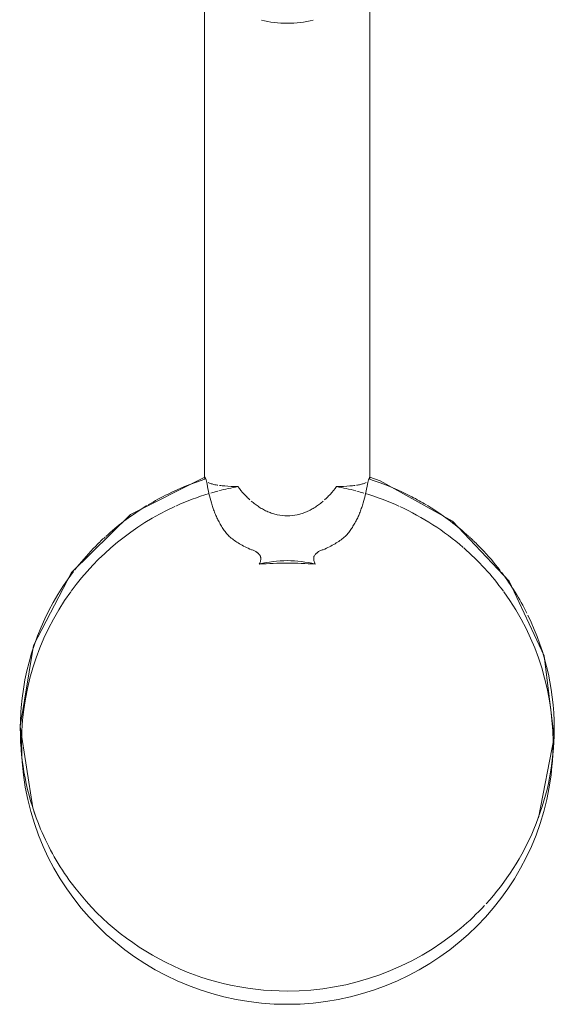
# Model space of a CAD drawing. Units: inches. Extents: x -20 to 558, y -524 to -398.
# Drawn here: x 347 to 347, y -469 to -468 of the extents above; entities that cross this region are included whole.
import ezdxf

# ---------------------------------------------------------------- set-up
doc = ezdxf.new("R2010")
doc.units = ezdxf.units.IN
doc.header["$MEASUREMENT"] = 0
doc.layers.add('DIM1', color=1, linetype='Continuous')
doc.layers.add('P-SANR-FIXT', color=1, linetype='Continuous', lineweight=5)

# ---------------------------------------------------------------- blocks, each defined once
blk = doc.blocks.new('Shower_Bath_Faucet_7100 - ADA Shower-V14-GROUND FLOORFURNITURE PLAN -Lay13')
at = {"layer": 'P-SANR-FIXT'}
for p, q in [((-0.05216342610167327, 0.2778286339986133), (-0.05234626329190587, 0.2756678039892197)), ((0.02810915485816998, 0.2756678039892197), (0.02792631766793684, 0.2778286339986133)), ((-0.02461855421686754, 0.234448344613934), (-0.02461855421686754, 0.1565466617997831)), ((0.000381445783130566, 0.1565466691880556), (0.000381445783130566, 0.234448344613934))]:
    blk.add_line(p, q, dxfattribs=at)
at = {"layer": 'P-SANR-FIXT', "flags": 128}
for points in [[(-0.05008459781981738, 0.285849947066845), (-0.05247991736617631, 0.2736686363066009), (-0.05095659548297705, 0.2613493604171229), (-0.04566612124311935, 0.2500972098639775), (-0.03712175826970476, 0.2409957507063941), (-0.02614506952512584, 0.2349251507480302), (-0.02459984338797031, 0.2343956818905772)], [(0.0003627349541212582, 0.2343956818905404), (0.01158079736568687, 0.2400237175864667), (0.02049194800170263, 0.2487771590038125), (0.02623952314621874, 0.2598085465185757), (0.02826711193515097, 0.2720555636306793), (0.02637364352137713, 0.284323801228203), (0.02584748938608256, 0.2858499470668385)]]:
    blk.add_lwpolyline(points, dxfattribs=at)
at = {"layer": 'P-SANR-FIXT'}
for centre, major_axis, ratio, start_param, end_param in [((-0.01211855421686331, 0.2745617459940106), (-0.04018284696237381, 2.768399647087874e-15), 0.981910040390268, 4.71238898038475, 6.211121067933576), ((-0.01211855421686331, 0.2745617459940106), (0.04018284696237377, 0), 0.9819100403902676, 0.07206423924590258, 1.570796326794887), ((-0.01211855421686331, 0.2723860000017351), (-0.04036631412029906, 2.772076505645588e-15), 0.9819100403902683, 4.712388980384749, 5.419407478057553), ((-0.01211855421686331, 0.2723860000017352), (0.0403663141202989, 0), 0.9819100403902679, 0.628104996564482, 1.570796326794887), ((-0.01211855421686331, 0.2723860000017351), (0.04036631412029909, 0), 0.9819100403902654, 2.277814824467695, 2.402911412930602), ((-0.01211855421686331, 0.2723860000017351), (0.04036631412029909, 0), 0.9819100403902666, 2.410541704413376, 2.749160489582897), ((-0.01211855421686331, 0.2723860000017352), (0.0403663141202989, 0), 0.9819100403902677, 0.392432164006882, 0.6281049965644822), ((-0.01211855421686331, 0.2723860000017351), (0.04036631412029908, 0), 0.9819100403902661, 2.749160489582897, 3.113276094877372), ((-0.01211855421686331, 0.2723860000017352), (0.04036631412029892, 0), 0.9819100403902663, 0.02895643165863494, 0.3924321640068825), ((-0.01211855421686331, 0.2745617459940106), (0.04018284696237382, 0), 0.9819100403902676, 3.069528414343717, 3.087487784918979), ((-0.01211855421686331, 0.2745617459940106), (0.04018284696237377, 0), 0.9819100403902671, 0.05586710418141481, 0.0720642392459026), ((-0.01211855421686331, 0.2745617459940106), (0.04018284696237377, 0), 0.9819100403902685, 0.03432166039052754, 0.05586710418141473), ((-0.01211855421686331, 0.2745617459940106), (0.04018284696237382, 0), 0.9819100403902673, 3.107270993199144, 3.760016506763237), ((-0.01211855421686331, 0.2745617459940106), (0.04018284696237383, 0), 0.9819100403902673, 3.087487784918979, 3.107270993199144), ((-0.01211855421686331, 0.2745617459940106), (0.04018284696237381, 0), 0.9819100403902662, 5.66476145400612, 6.317506967570114), ((-0.01211855421686331, 0.2723860000017351), (0.04036631412029906, 0), 0.9819100403902671, 3.113276094877372, 3.589920969305869), ((-0.01211855421686331, 0.2723860000017352), (0.04036631412029894, 0), 0.9819100403902675, 6.20427180607126, 6.312141738838221), ((-0.01211855421686331, 0.2723860000017352), (0.04036631412029897, 0), 0.9819100403902659, 5.640130260584408, 6.201669948024943), ((-0.01211855421686331, 0.2723860000017352), (0.04036631412029894, 0), 0.9819100403902672, 6.201669948024943, 6.20427180607126), ((-0.01211855421686331, 0.2723860000017351), (0.04036631412029903, 0), 0.981910040390268, 3.597758667713807, 3.781060110241714), ((-0.01211855421686331, 0.2745617459940106), (0.04018284696237377, 0), 0.9819100403902693, 3.762677607146637, 3.985847269506597), ((-0.01211855421686331, 0.2745617459940106), (0.0401828469623738, 0), 0.9819100403902666, 5.149266786902988, 5.662100353622719), ((-0.01211855421686331, 0.2723860000017351), (0.04036631412029903, 0), 0.981910040390268, 3.789339101334899, 3.899016435130013), ((-0.01211855421686226, 0.2558243398932236), (0.01249999999999999, 0), 0.7071067811865547, 4.367279649012622, 4.712388980384751), ((-0.01211855421686447, 0.2558243398932238), (-0.0125, 1.645233003816776e-16), 0.707106781186553, 1.570796326794835, 1.915905658167127), ((-0.01211855421686331, 0.2723860000017352), (0.04036631412029897, 0), 0.9819100403902664, 5.525761526392755, 5.632989779962857), ((-0.01211855421686331, 0.2723860000017351), (0.04036631412029901, 0), 0.981910040390269, 3.899016435130012, 3.913954866137991), ((-0.01211855421686331, 0.2723860000017351), (0.04036631412029902, 0), 0.9819100403902677, 3.913954866137992, 3.940072520626169), ((-0.01211855421686331, 0.2745617459940106), (0.04018284696237379, 0), 0.9819100403902689, 3.989305024517523, 4.275511173866215), ((-0.01211855421686331, 0.2723860000017352), (0.04036631412029895, 0), 0.9819100403902662, 5.463783086946006, 5.484705439703221), ((-0.01211855421686331, 0.2723860000017352), (0.04036631412029896, 0), 0.9819100403902667, 5.484705439703221, 5.510823095106211), ((-0.01211855421686331, 0.2723860000017352), (0.04036631412029896, 0), 0.9819100403902662, 5.510823095106211, 5.525761526392755), ((-0.01211855421686331, 0.2723860000017351), (0.04036631412029901, 0), 0.9819100403902691, 3.942433190175981, 3.961833421782915), ((-0.01211855421686331, 0.2723860000017351), (0.04036631412029903, 0), 0.9819100403902674, 3.965104968107259, 4.142364847538882), ((-0.01211855421686331, 0.2723860000017352), (0.04036631412029897, 0), 0.9819100403902662, 5.282413112234098, 5.459672991361328), ((-0.01211855421686331, 0.2723860000017351), (0.04036631412029903, 0), 0.9819100403902686, 4.142364847538881, 4.160597224773313), ((-0.01211855421686331, 0.2723860000017351), (0.04036631412029903, 0), 0.981910040390268, 4.163989554932085, 4.227271830519086), ((-0.01211855421686331, 0.2745617459940106), (0.04018284696237379, 0), 0.9819100403902692, 4.279505124020757, 4.413702145529107), ((-0.01211855421686331, 0.2745617459940106), (0.04018284696237379, 0), 0.9819100403902673, 5.011075815240225, 5.145272836748602), ((-0.01211855421686331, 0.2723860000017352), (0.04036631412029895, 0), 0.9819100403902669, 5.175168553563122, 5.260788405628182), ((-0.01211855421686331, 0.2723860000017352), (0.04036631412029897, 0), 0.9819100403902671, 5.26418073663286, 5.282413112234098), ((-0.01211855421686331, 0.2723860000017351), (0.04036631412029903, 0), 0.981910040390268, 4.227271830519086, 4.249609409632283), ((-0.01211855421686331, 0.2723860000017351), (0.04036631412029903, 0), 0.9819100403902681, 4.249609409632283, 4.398870317486098), ((-0.01211855421686331, 0.2745617459940106), (0.0401828469623738, 0), 0.9819100403902682, 4.420594986937112, 4.448106364556758), ((-0.01211855421686331, 0.2745617459940106), (0.04018284696237379, 0), 0.9819100403902673, 4.976671366727714, 5.004182907441631), ((-0.01211855421686331, 0.2723860000017352), (0.04036631412029895, 0), 0.9819100403902669, 5.025907643283256, 5.175168553563122), ((-0.01211855421686331, 0.2745617459940106), (0.04018284696237379, 0), 0.9819100403902683, 4.451550101426855, 4.525751378314017), ((-0.01211855421686331, 0.2745617459940106), (0.04018284696237377, 0), 0.981910040390268, 4.899026582455343, 4.973222435771064)]:
    blk.add_ellipse(centre, major_axis=major_axis, ratio=ratio, start_param=start_param, end_param=end_param, dxfattribs=at)
for points, knots in [([(-0.01634729877057145, 0.2475066563365032), (-0.01629762017566444, 0.2474097298683813), (-0.01621378802524258, 0.2472223147680097), (-0.01613523178457053, 0.2469594411527976), (-0.01610919661629798, 0.2467550224038612), (-0.01611246525238297, 0.2466001570910431), (-0.01612599563035168, 0.2464883244534805), (-0.01615451844063554, 0.2463809539094665), (-0.01621460085724009, 0.2462439199071561), (-0.01632271547205809, 0.246084151009608), (-0.01645936635718972, 0.2459400231761709), (-0.01657661126547285, 0.2458340572947087), (-0.01666524627932754, 0.2457591020180354), (-0.01675613100405948, 0.245688778821046), (-0.01688538404127112, 0.2456016324466376), (-0.01712924168798117, 0.2454666309190382), (-0.01736875663023399, 0.2453822059731949), (-0.01754090634813557, 0.2453410662181399)], [0, 0, 0, 0, 0.08333333333333333, 0.1666666666666667, 0.25, 0.2916666666666666, 0.3333333333333333, 0.375, 0.4166666666666666, 0.5, 0.5833333333333333, 0.625, 0.6666666666666666, 0.7083333333333333, 0.75, 0.8333333333333333, 1, 1, 1, 1]), ([(-0.006696202085590474, 0.2453410662181401), (-0.006868351803491867, 0.2453822059731953), (-0.00710786674574445, 0.2454666309190382), (-0.007351724392454183, 0.2456016324466384), (-0.007480977429665702, 0.2456887788210468), (-0.007571862154397525, 0.2457591020180363), (-0.007660497168252093, 0.2458340572947094), (-0.007777742076535097, 0.2459400231761721), (-0.007914392961666546, 0.2460841510096086), (-0.008022507576484386, 0.2462439199071573), (-0.00808258999308884, 0.2463809539094672), (-0.008111112803372664, 0.2464883244534815), (-0.008124643181341372, 0.2466001570910439), (-0.008127911817426324, 0.2467550224038623), (-0.008101876649153834, 0.2469594411527982), (-0.008023320408481903, 0.2472223147680104), (-0.007939488258060142, 0.2474097298683819), (-0.0078898096631532, 0.2475066563365038)], [0, 0, 0, 0, 0.1666666666666667, 0.25, 0.2916666666666666, 0.3333333333333333, 0.375, 0.4166666666666666, 0.5, 0.5833333333333333, 0.625, 0.6666666666666666, 0.7083333333333333, 0.75, 0.8333333333333333, 0.9166666666666666, 1, 1, 1, 1]), ([(-0.01754090634813557, 0.2453410662181399), (-0.01820971350057949, 0.2450367033583014), (-0.01910649758514584, 0.2445896231358877), (-0.02009824777024761, 0.2439565966685487), (-0.02075013974110572, 0.2434590368298251), (-0.02129961584102748, 0.2429029682905144), (-0.02175977237921733, 0.2422829448056069), (-0.0220940330797446, 0.2417406156731429), (-0.02234118080172513, 0.2413040260547213), (-0.02251980637464873, 0.2409816289697271), (-0.02268889615611169, 0.2406588626767269), (-0.02289723110442524, 0.2402167711818391), (-0.02313180166836903, 0.2396507551165364), (-0.02337953110453657, 0.2389565837780193), (-0.02367650426918087, 0.2380303178250082), (-0.02398466797703616, 0.2368648358155499), (-0.02416489179227175, 0.2359001761234784), (-0.02424118541432695, 0.2354101395782903)], [0, 0, 0, 0, 0.125, 0.1875, 0.25, 0.3125, 0.375, 0.4375, 0.46875, 0.5, 0.53125, 0.5625, 0.625, 0.6875, 0.75, 0.875, 1, 1, 1, 1]), ([(4.076980600092483e-06, 0.2354101395782905), (-7.221664145508419e-05, 0.2359001761234787), (-0.0002524404566905879, 0.2368648358155501), (-0.0005606041645458412, 0.2380303178250086), (-0.0008575773291901032, 0.2389565837780195), (-0.001105306765357648, 0.2396507551165365), (-0.001339877329301454, 0.240216771181839), (-0.001548212277614998, 0.240658862676727), (-0.001717302059077949, 0.2409816289697275), (-0.00189592763200155, 0.2413040260547215), (-0.00214307535398203, 0.2417406156731428), (-0.002477336054509293, 0.2422829448056067), (-0.002937492592699087, 0.2429029682905147), (-0.003486968692620782, 0.2434590368298252), (-0.004138860663478815, 0.2439565966685487), (-0.005130610848580448, 0.2445896231358881), (-0.00602739493314665, 0.2450367033583012), (-0.006696202085590473, 0.2453410662181401)], [0, 0, 0, 0, 0.125, 0.25, 0.3125, 0.375, 0.4375, 0.46875, 0.5, 0.53125, 0.5625, 0.625, 0.6875, 0.75, 0.8125, 0.875, 1, 1, 1, 1]), ([(-0.01756555436544043, 0.237976213730134), (-0.01737681423349055, 0.2381375923018577), (-0.01698827469319563, 0.2384513619160777), (-0.016372739792028, 0.238890285936732), (-0.01572711753549842, 0.2392803145929631), (-0.0150545381235962, 0.2396045587946949), (-0.01435668765188368, 0.239858665225567), (-0.01339264849955294, 0.240114632884408), (-0.0126353314328662, 0.2402058341864882), (-0.01211855421686343, 0.2402190971774481)], [0.3333333333333333, 0.3333333333333333, 0.3333333333333333, 0.3333333333333333, 0.4166666666666666, 0.5, 0.5833333333333333, 0.6666666666666666, 0.75, 0.8333333333333333, 1, 1, 1, 1]), ([(-0.01211855421686335, 0.2402190971774482), (-0.01160177700086054, 0.2402058341864884), (-0.01084445993417382, 0.2401146328844079), (-0.009880420781843076, 0.2398586652255669), (-0.009182570310130584, 0.2396045587946951), (-0.008509990898228414, 0.2392803145929631), (-0.007864368641698951, 0.2388902859367318), (-0.007248833740531391, 0.2384513619160775), (-0.006860294200236486, 0.2381375923018574), (-0.006671554068286601, 0.2379762137301337)], [0, 0, 0, 0, 0.1666666666666667, 0.25, 0.3333333333333333, 0.4166666666666666, 0.5, 0.5833333333333333, 0.6666666666666666, 0.6666666666666666, 0.6666666666666666, 0.6666666666666666]), ([(-0.01957472034166682, 0.2357910087551659), (-0.0192816043816329, 0.2361943644147508), (-0.0188113379723727, 0.2367726298043619), (-0.01818323452097427, 0.2374187755846464), (-0.01788628449290807, 0.2376939397260038), (-0.01776842106356088, 0.2377990739147965)], [0, 0, 0, 0, 0.1666666666666667, 0.25, 0.3031581231845561, 0.3031581231845561, 0.3031581231845561, 0.3031581231845561]), ([(-0.006469092453762759, 0.237799435233628), (-0.006351088923289357, 0.2376941852621559), (-0.006054000085801579, 0.2374189053820275), (-0.005425770461354226, 0.2367726298043617), (-0.004955504052093926, 0.2361943644147508), (-0.00466238809205993, 0.235791008755166)], [0.6967809785914371, 0.6967809785914371, 0.6967809785914371, 0.6967809785914371, 0.75, 0.8333333333333333, 1, 1, 1, 1]), ([(-0.02406301597180781, 0.2351758554904119), (-0.02393569819044421, 0.2352450320037377), (-0.02371346209088034, 0.2353362592521153), (-0.02335732363577079, 0.2354360188885624), (-0.02305846924611495, 0.2355073256380806), (-0.02279921594822528, 0.2355563359243788), (-0.02264092152249469, 0.2355803945137497), (-0.02259813437854078, 0.2355865696291963)], [0.25, 0.25, 0.25, 0.25, 0.375, 0.4375, 0.5, 0.5625, 0.5851799294611089, 0.5851799294611089, 0.5851799294611089, 0.5851799294611089]), ([(-0.02236674654758192, 0.2356173285377753), (-0.02211822465151015, 0.2356480488403434), (-0.02131135158770453, 0.2357300269041232), (-0.02031331789742729, 0.2357883649329988), (-0.01957472034166682, 0.2357910087551659)], [0.625, 0.625, 0.625, 0.625, 0.75, 1, 1, 1, 1]), ([(-0.004662388092059929, 0.235791008755166), (-0.003923790536299425, 0.235788364932999), (-0.002925756846022139, 0.2357300269041232), (-0.00211888378221666, 0.2356480488403436), (-0.001870361886144942, 0.2356173285377754)], [0, 0, 0, 0, 0.25, 0.375, 0.375, 0.375, 0.375]), ([(-0.00163898461310919, 0.2355865711529277), (-0.001596193844591576, 0.2355803955675229), (-0.001437895760325314, 0.2355563365434647), (-0.001178639187611986, 0.2355073256380807), (-0.0008797847979561156, 0.2354360188885625), (-0.0005236463428465085, 0.2353362592521154), (-0.0003014102432826142, 0.2352450320037378), (-0.0001740924619190188, 0.2351758554904118)], [0.4148182050824818, 0.4148182050824818, 0.4148182050824818, 0.4148182050824818, 0.4375, 0.5, 0.5625, 0.625, 0.75, 0.75, 0.75, 0.75])]:
    blk.add_open_spline(points, degree=3, knots=knots, dxfattribs=at)
for points in [[(-0.01211855421686333, 0.2473625563895319), (-0.01282500636852856, 0.2473620400458918), (-0.01423624927914514, 0.2473855403600802), (-0.01564416940433397, 0.2474581066772059), (-0.01634729877057145, 0.2475066563365033)], [(-0.007889809663153193, 0.2475066563365038), (-0.008592939029391013, 0.2474581066772067), (-0.01000085915458052, 0.2473855403600808), (-0.01141210206519777, 0.247362040045892), (-0.01211855421686333, 0.2473625563895319)], [(-0.02424118541432695, 0.2354101395782904), (-0.02430100561948677, 0.235059315144981), (-0.02444611693068752, 0.2345351585409045), (-0.02457094480068709, 0.2343853860507311), (-0.02460058710061923, 0.2343959570234185)], [(0.0003634786668923545, 0.2343959570234185), (0.0003338363669602197, 0.2343853860507311), (0.0002090084969607026, 0.2345351585409043), (6.389718575994211e-05, 0.235059315144981), (4.076980600092476e-06, 0.2354101395782905)], [(-0.02460058710061923, 0.2343959570234185), (-0.02461235230592024, 0.2344001527054062), (-0.02461895485346908, 0.2344178108334057), (-0.02461893390875395, 0.2344488037945295)], [(-0.02461893390875395, 0.2344488037945295), (-0.02461890208349934, 0.2344958972437921), (-0.0246035776384361, 0.2345737787615015), (-0.02456783558019637, 0.234682000647937)], [(0.0003307271464694911, 0.234682000647937), (0.0003664692047092337, 0.2345737787615016), (0.0003817936497724652, 0.2344958972437922), (0.0003818254750270797, 0.2344488037945295)], [(0.0003818254750270797, 0.2344488037945295), (0.0003818464197422038, 0.2344178108334057), (0.0003752438721933608, 0.2344001527054062), (0.0003634786668923545, 0.2343959570234185)], [(-0.01603686636393652, 0.1653280395124186), (-0.01477559739526494, 0.1656369108210939), (-0.01344733649348219, 0.1657955035749273), (-0.01211855421686366, 0.1657963057272618)], [(-0.0121185542168638, 0.1657963057272618), (-0.01079057448574629, 0.165795515067438), (-0.009462805841946259, 0.1656372228520955), (-0.008201219253419828, 0.165328298422051)]]:
    blk.add_open_spline(points, degree=3, dxfattribs=at)
blk = doc.blocks.new('A$Cf7323fdf')
at = {"layer": 'P-SANR-FIXT', "rotation": 125.0002917129466}
blk.add_blockref('Shower_Bath_Faucet_7100 - ADA Shower-V14-GROUND FLOORFURNITURE PLAN -Lay13', (0.0120432245671509, 0.02638653218494369), dxfattribs=at)

msp = doc.modelspace()

# ---------------------------------------------------------------- block references
at = {"layer": 'DIM1', "xscale": 0.8191491239992759, "yscale": 0.8191491239992759, "zscale": 0.8191491239992759, "rotation": 54.999708287062}
msp.add_blockref('A$Cf7323fdf', (347.3956886448967, -468.3333920879244), dxfattribs=at)
msp.add_blockref('A$Cf7323fdf', (347.3956886448967, -468.3333920879244), dxfattribs=at)

doc.saveas('drawing.dxf')
